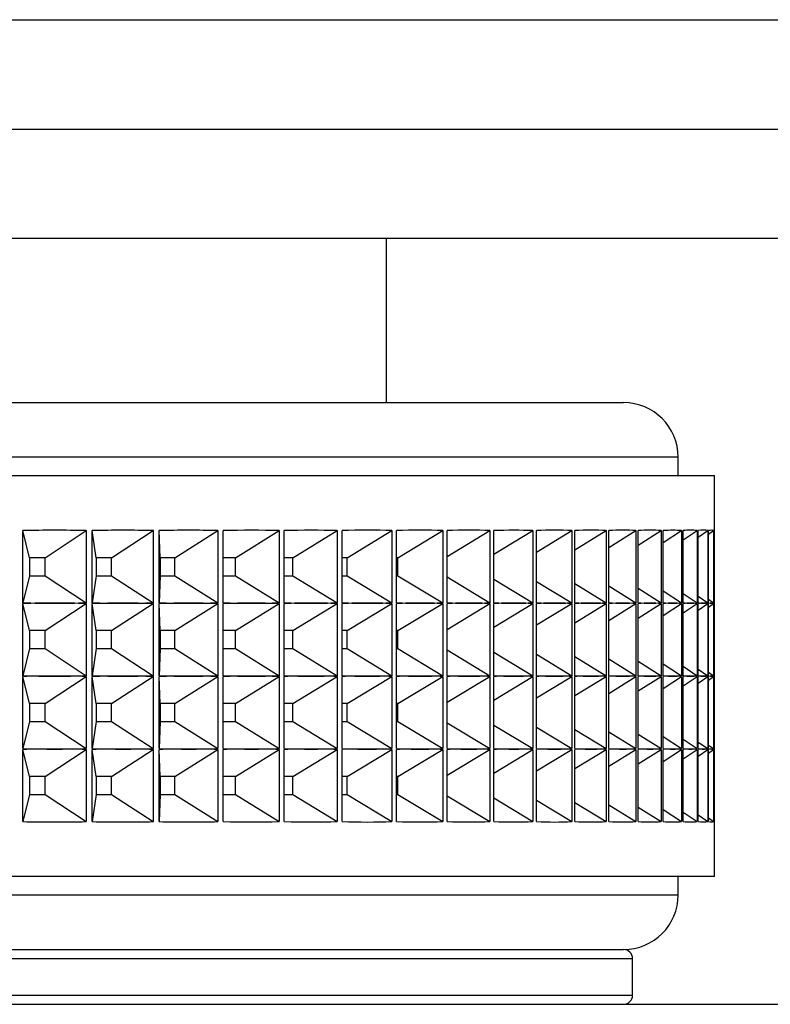
# Paper-space layout 'Sheet1(2)' of a CAD drawing. Units: millimetres. Extents: x 57 to 3436, y 140 to 1938.
# Drawn here: x 1211 to 1231, y 1004 to 1031 of the extents above; entities that cross this region are included whole.
import ezdxf

# ---------------------------------------------------------------- set-up
doc = ezdxf.new("R2010")
doc.units = ezdxf.units.MM

psp = doc.layouts.new('Sheet1(2)')

# ---------------------------------------------------------------- linework, layer by layer
at = {"color": 7, "linetype": 'Continuous', "lineweight": 25}
for p, q in [((1176.238, 1030.626), (1244.29, 1030.626)), ((1176.238, 1027.626), (1244.29, 1027.626)), ((1243.629, 1024.626), (1173.875, 1024.626)), ((1220.714, 1020.126), (1220.714, 1024.626)), ((1163.214, 1020.126), (1227.214, 1020.126)), ((1228.714, 1018.126), (1228.714, 1018.626)), ((1160.714, 1018.126), (1229.714, 1018.126)), ((1229.714, 1016.625), (1229.714, 1018.126)), ((1210.731, 1014.636), (1210.731, 1016.615)), ((1210.916, 1015.872), (1210.731, 1016.615)), ((1211.349, 1015.872), (1212.472, 1016.615)), ((1212.472, 1016.615), (1212.472, 1014.636)), ((1212.635, 1014.636), (1212.635, 1016.615)), ((1212.743, 1015.872), (1212.635, 1016.615)), ((1213.161, 1015.872), (1214.313, 1016.615)), ((1214.313, 1016.615), (1214.313, 1014.636)), ((1214.47, 1014.636), (1214.47, 1016.615)), ((1214.501, 1015.872), (1214.47, 1016.615)), ((1214.902, 1015.872), (1216.08, 1016.615)), ((1216.08, 1016.615), (1216.08, 1014.636)), ((1216.23, 1014.636), (1216.23, 1016.615)), ((1216.565, 1015.872), (1217.764, 1016.615)), ((1217.764, 1016.615), (1217.764, 1014.636)), ((1217.906, 1014.636), (1217.906, 1016.615)), ((1218.144, 1015.872), (1219.359, 1016.615)), ((1219.359, 1016.615), (1219.359, 1014.636)), ((1219.493, 1014.636), (1219.493, 1016.615)), ((1219.632, 1015.872), (1220.858, 1016.615)), ((1220.858, 1016.615), (1220.858, 1014.636)), ((1220.984, 1014.636), (1220.984, 1016.615)), ((1221.024, 1015.872), (1222.257, 1016.615)), ((1222.257, 1016.615), (1222.257, 1014.636)), ((1222.374, 1014.636), (1222.374, 1016.615)), ((1222.374, 1015.908), (1223.548, 1016.615)), ((1223.548, 1016.615), (1223.548, 1014.636)), ((1223.656, 1014.636), (1223.656, 1016.615)), ((1223.656, 1015.968), (1224.728, 1016.615)), ((1224.728, 1016.615), (1224.728, 1014.636)), ((1224.826, 1014.636), (1224.826, 1016.615)), ((1224.826, 1016.028), (1225.792, 1016.615)), ((1225.792, 1016.615), (1225.792, 1014.636)), ((1225.879, 1014.636), (1225.879, 1016.615)), ((1225.879, 1016.09), (1226.735, 1016.615)), ((1226.735, 1016.615), (1226.735, 1014.636)), ((1226.811, 1014.636), (1226.811, 1016.615)), ((1226.811, 1016.153), (1227.553, 1016.615)), ((1227.553, 1016.615), (1227.553, 1014.636)), ((1227.618, 1014.636), (1227.618, 1016.615)), ((1227.618, 1016.218), (1228.244, 1016.615)), ((1228.244, 1016.615), (1228.244, 1014.636)), ((1228.298, 1014.636), (1228.298, 1016.615)), ((1228.298, 1016.286), (1228.804, 1016.615)), ((1228.804, 1016.615), (1228.804, 1014.636)), ((1228.847, 1014.636), (1228.847, 1016.615)), ((1228.847, 1016.358), (1229.232, 1016.615)), ((1229.232, 1016.615), (1229.232, 1014.636)), ((1229.263, 1014.636), (1229.263, 1016.615)), ((1229.263, 1016.434), (1229.525, 1016.615)), ((1229.525, 1016.615), (1229.525, 1014.636)), ((1229.545, 1014.636), (1229.545, 1016.615)), ((1229.545, 1016.515), (1229.684, 1016.615)), ((1229.684, 1016.615), (1229.684, 1014.636)), ((1229.691, 1014.636), (1229.691, 1016.615)), ((1229.691, 1016.604), (1229.706, 1016.615)), ((1229.706, 1016.615), (1229.706, 1014.636)), ((1211.349, 1015.872), (1210.916, 1015.872)), ((1210.916, 1015.872), (1210.916, 1015.379)), ((1211.349, 1015.379), (1211.349, 1015.872)), ((1213.161, 1015.872), (1212.743, 1015.872)), ((1212.743, 1015.872), (1212.743, 1015.379)), ((1213.161, 1015.379), (1213.161, 1015.872)), ((1214.902, 1015.872), (1214.501, 1015.872)), ((1214.501, 1015.872), (1214.501, 1015.379)), ((1214.902, 1015.379), (1214.902, 1015.872)), ((1216.565, 1015.872), (1216.23, 1015.872)), ((1216.565, 1015.379), (1216.565, 1015.872)), ((1218.144, 1015.872), (1217.906, 1015.872)), ((1218.144, 1015.379), (1218.144, 1015.872)), ((1219.632, 1015.872), (1219.493, 1015.872)), ((1219.632, 1015.379), (1219.632, 1015.872)), ((1221.024, 1015.872), (1220.984, 1015.872)), ((1221.024, 1015.379), (1221.024, 1015.872)), ((1210.916, 1015.379), (1210.731, 1014.636)), ((1210.916, 1015.379), (1211.349, 1015.379)), ((1211.349, 1015.379), (1212.472, 1014.636)), ((1212.743, 1015.379), (1212.635, 1014.636)), ((1212.743, 1015.379), (1213.161, 1015.379)), ((1213.161, 1015.379), (1214.313, 1014.636)), ((1214.501, 1015.379), (1214.47, 1014.636)), ((1214.501, 1015.379), (1214.902, 1015.379)), ((1214.902, 1015.379), (1216.08, 1014.636)), ((1216.23, 1015.379), (1216.565, 1015.379)), ((1216.565, 1015.379), (1217.764, 1014.636)), ((1217.906, 1015.379), (1218.144, 1015.379)), ((1218.144, 1015.379), (1219.359, 1014.636)), ((1219.493, 1015.379), (1219.632, 1015.379)), ((1219.632, 1015.379), (1220.858, 1014.636)), ((1220.984, 1015.379), (1221.024, 1015.379)), ((1221.024, 1015.379), (1222.257, 1014.636)), ((1222.374, 1015.344), (1223.548, 1014.636)), ((1223.656, 1015.284), (1224.728, 1014.636)), ((1224.826, 1015.223), (1225.792, 1014.636)), ((1225.879, 1015.162), (1226.735, 1014.636)), ((1226.811, 1015.099), (1227.553, 1014.636)), ((1227.618, 1015.034), (1228.244, 1014.636)), ((1228.298, 1014.966), (1228.804, 1014.636)), ((1228.847, 1014.894), (1229.232, 1014.636)), ((1229.263, 1014.818), (1229.525, 1014.636)), ((1229.545, 1014.736), (1229.684, 1014.636)), ((1210.731, 1012.636), (1210.731, 1014.615)), ((1210.916, 1013.872), (1210.731, 1014.615)), ((1211.349, 1013.872), (1212.472, 1014.615)), ((1212.472, 1014.615), (1212.472, 1012.636)), ((1212.635, 1012.636), (1212.635, 1014.615)), ((1212.743, 1013.872), (1212.635, 1014.615)), ((1213.161, 1013.872), (1214.313, 1014.615)), ((1214.313, 1014.615), (1214.313, 1012.636)), ((1214.47, 1012.636), (1214.47, 1014.615)), ((1214.501, 1013.872), (1214.47, 1014.615)), ((1214.902, 1013.872), (1216.08, 1014.615)), ((1216.08, 1014.615), (1216.08, 1012.636)), ((1216.23, 1012.636), (1216.23, 1014.615)), ((1216.565, 1013.872), (1217.764, 1014.615)), ((1217.764, 1014.615), (1217.764, 1012.636)), ((1217.906, 1012.636), (1217.906, 1014.615)), ((1218.144, 1013.872), (1219.359, 1014.615)), ((1219.359, 1014.615), (1219.359, 1012.636)), ((1219.493, 1012.636), (1219.493, 1014.615)), ((1219.632, 1013.872), (1220.858, 1014.615)), ((1220.858, 1014.615), (1220.858, 1012.636)), ((1220.984, 1012.636), (1220.984, 1014.615)), ((1221.024, 1013.872), (1222.257, 1014.615)), ((1222.257, 1014.615), (1222.257, 1012.636)), ((1222.374, 1012.636), (1222.374, 1014.615)), ((1222.374, 1013.908), (1223.548, 1014.615)), ((1223.548, 1014.615), (1223.548, 1012.636)), ((1223.656, 1012.636), (1223.656, 1014.615)), ((1223.656, 1013.968), (1224.728, 1014.615)), ((1224.728, 1014.615), (1224.728, 1012.636)), ((1224.826, 1012.636), (1224.826, 1014.615)), ((1224.826, 1014.028), (1225.792, 1014.615)), ((1225.792, 1014.615), (1225.792, 1012.636)), ((1225.879, 1012.636), (1225.879, 1014.615)), ((1225.879, 1014.09), (1226.735, 1014.615)), ((1226.735, 1014.615), (1226.735, 1012.636)), ((1226.811, 1012.636), (1226.811, 1014.615)), ((1226.811, 1014.153), (1227.553, 1014.615)), ((1227.553, 1014.615), (1227.553, 1012.636)), ((1227.618, 1012.636), (1227.618, 1014.615)), ((1227.618, 1014.218), (1228.244, 1014.615)), ((1228.244, 1014.615), (1228.244, 1012.636)), ((1228.298, 1012.636), (1228.298, 1014.615)), ((1228.298, 1014.286), (1228.804, 1014.615)), ((1228.804, 1014.615), (1228.804, 1012.636)), ((1228.847, 1012.636), (1228.847, 1014.615)), ((1228.847, 1014.358), (1229.232, 1014.615)), ((1229.232, 1014.615), (1229.232, 1012.636)), ((1229.263, 1012.636), (1229.263, 1014.615)), ((1229.263, 1014.434), (1229.525, 1014.615)), ((1229.525, 1014.615), (1229.525, 1012.636)), ((1229.545, 1012.636), (1229.545, 1014.615)), ((1229.545, 1014.515), (1229.684, 1014.615)), ((1229.684, 1014.615), (1229.684, 1012.636)), ((1229.691, 1014.648), (1229.706, 1014.636)), ((1229.691, 1012.636), (1229.691, 1014.615)), ((1229.691, 1014.604), (1229.706, 1014.615)), ((1229.706, 1014.615), (1229.706, 1012.636)), ((1229.714, 1014.625), (1229.714, 1014.627)), ((1211.349, 1013.872), (1210.916, 1013.872)), ((1210.916, 1013.872), (1210.916, 1013.379)), ((1211.349, 1013.379), (1211.349, 1013.872)), ((1213.161, 1013.872), (1212.743, 1013.872)), ((1212.743, 1013.872), (1212.743, 1013.379)), ((1213.161, 1013.379), (1213.161, 1013.872)), ((1214.902, 1013.872), (1214.501, 1013.872)), ((1214.501, 1013.872), (1214.501, 1013.379)), ((1214.902, 1013.379), (1214.902, 1013.872)), ((1216.565, 1013.872), (1216.23, 1013.872)), ((1216.565, 1013.379), (1216.565, 1013.872)), ((1218.144, 1013.872), (1217.906, 1013.872)), ((1218.144, 1013.379), (1218.144, 1013.872)), ((1219.632, 1013.872), (1219.493, 1013.872)), ((1219.632, 1013.379), (1219.632, 1013.872)), ((1221.024, 1013.872), (1220.984, 1013.872)), ((1221.024, 1013.379), (1221.024, 1013.872)), ((1210.916, 1013.379), (1210.731, 1012.636)), ((1210.916, 1013.379), (1211.349, 1013.379)), ((1211.349, 1013.379), (1212.472, 1012.636)), ((1212.743, 1013.379), (1212.635, 1012.636)), ((1212.743, 1013.379), (1213.161, 1013.379)), ((1213.161, 1013.379), (1214.313, 1012.636)), ((1214.501, 1013.379), (1214.47, 1012.636)), ((1214.501, 1013.379), (1214.902, 1013.379)), ((1214.902, 1013.379), (1216.08, 1012.636)), ((1216.23, 1013.379), (1216.565, 1013.379)), ((1216.565, 1013.379), (1217.764, 1012.636)), ((1217.906, 1013.379), (1218.144, 1013.379)), ((1218.144, 1013.379), (1219.359, 1012.636)), ((1219.493, 1013.379), (1219.632, 1013.379)), ((1219.632, 1013.379), (1220.858, 1012.636)), ((1220.984, 1013.379), (1221.024, 1013.379)), ((1221.024, 1013.379), (1222.257, 1012.636)), ((1222.374, 1013.344), (1223.548, 1012.636)), ((1223.656, 1013.284), (1224.728, 1012.636)), ((1224.826, 1013.223), (1225.792, 1012.636)), ((1225.879, 1013.162), (1226.735, 1012.636)), ((1226.811, 1013.099), (1227.553, 1012.636)), ((1227.618, 1013.034), (1228.244, 1012.636)), ((1228.298, 1012.966), (1228.804, 1012.636)), ((1228.847, 1012.894), (1229.232, 1012.636)), ((1229.263, 1012.818), (1229.525, 1012.636)), ((1210.731, 1010.636), (1210.731, 1012.615)), ((1210.916, 1011.872), (1210.731, 1012.615)), ((1211.349, 1011.872), (1212.472, 1012.615)), ((1212.472, 1012.615), (1212.472, 1010.636)), ((1212.635, 1010.636), (1212.635, 1012.615)), ((1212.743, 1011.872), (1212.635, 1012.615)), ((1213.161, 1011.872), (1214.313, 1012.615)), ((1214.313, 1012.615), (1214.313, 1010.636)), ((1214.47, 1010.636), (1214.47, 1012.615)), ((1214.501, 1011.872), (1214.47, 1012.615)), ((1214.902, 1011.872), (1216.08, 1012.615)), ((1216.08, 1012.615), (1216.08, 1010.636)), ((1216.23, 1010.636), (1216.23, 1012.615)), ((1216.565, 1011.872), (1217.764, 1012.615)), ((1217.764, 1012.615), (1217.764, 1010.636)), ((1217.906, 1010.636), (1217.906, 1012.615)), ((1218.144, 1011.872), (1219.359, 1012.615)), ((1219.359, 1012.615), (1219.359, 1010.636)), ((1219.493, 1010.636), (1219.493, 1012.615)), ((1219.632, 1011.872), (1220.858, 1012.615)), ((1220.858, 1012.615), (1220.858, 1010.636)), ((1220.984, 1010.636), (1220.984, 1012.615)), ((1221.024, 1011.872), (1222.257, 1012.615)), ((1222.257, 1012.615), (1222.257, 1010.636)), ((1222.374, 1010.636), (1222.374, 1012.615)), ((1222.374, 1011.908), (1223.548, 1012.615)), ((1223.548, 1012.615), (1223.548, 1010.636)), ((1223.656, 1010.636), (1223.656, 1012.615)), ((1223.656, 1011.968), (1224.728, 1012.615)), ((1224.728, 1012.615), (1224.728, 1010.636)), ((1224.826, 1010.636), (1224.826, 1012.615)), ((1224.826, 1012.028), (1225.792, 1012.615)), ((1225.792, 1012.615), (1225.792, 1010.636)), ((1225.879, 1010.636), (1225.879, 1012.615)), ((1225.879, 1012.09), (1226.735, 1012.615)), ((1226.735, 1012.615), (1226.735, 1010.636)), ((1226.811, 1010.636), (1226.811, 1012.615)), ((1226.811, 1012.153), (1227.553, 1012.615)), ((1227.553, 1012.615), (1227.553, 1010.636)), ((1227.618, 1010.636), (1227.618, 1012.615)), ((1227.618, 1012.218), (1228.244, 1012.615)), ((1228.244, 1012.615), (1228.244, 1010.636)), ((1228.298, 1010.636), (1228.298, 1012.615)), ((1228.298, 1012.286), (1228.804, 1012.615)), ((1228.804, 1012.615), (1228.804, 1010.636)), ((1228.847, 1010.636), (1228.847, 1012.615)), ((1228.847, 1012.358), (1229.232, 1012.615)), ((1229.232, 1012.615), (1229.232, 1010.636)), ((1229.263, 1010.636), (1229.263, 1012.615)), ((1229.263, 1012.434), (1229.525, 1012.615)), ((1229.525, 1012.615), (1229.525, 1010.636)), ((1229.545, 1012.736), (1229.684, 1012.636)), ((1229.545, 1010.636), (1229.545, 1012.615)), ((1229.545, 1012.515), (1229.684, 1012.615)), ((1229.684, 1012.615), (1229.684, 1010.636)), ((1229.691, 1012.648), (1229.706, 1012.636)), ((1229.691, 1010.636), (1229.691, 1012.615)), ((1229.691, 1012.604), (1229.706, 1012.615)), ((1229.706, 1012.615), (1229.706, 1010.636)), ((1229.714, 1012.625), (1229.714, 1012.627)), ((1211.349, 1011.872), (1210.916, 1011.872)), ((1210.916, 1011.872), (1210.916, 1011.379)), ((1211.349, 1011.379), (1211.349, 1011.872)), ((1213.161, 1011.872), (1212.743, 1011.872)), ((1212.743, 1011.872), (1212.743, 1011.379)), ((1213.161, 1011.379), (1213.161, 1011.872)), ((1214.902, 1011.872), (1214.501, 1011.872)), ((1214.501, 1011.872), (1214.501, 1011.379)), ((1214.902, 1011.379), (1214.902, 1011.872)), ((1216.565, 1011.872), (1216.23, 1011.872)), ((1216.565, 1011.379), (1216.565, 1011.872)), ((1218.144, 1011.872), (1217.906, 1011.872)), ((1218.144, 1011.379), (1218.144, 1011.872)), ((1219.632, 1011.872), (1219.493, 1011.872)), ((1219.632, 1011.379), (1219.632, 1011.872)), ((1221.024, 1011.872), (1220.984, 1011.872)), ((1221.024, 1011.379), (1221.024, 1011.872)), ((1210.916, 1011.379), (1210.731, 1010.636)), ((1210.916, 1011.379), (1211.349, 1011.379)), ((1211.349, 1011.379), (1212.472, 1010.636)), ((1212.743, 1011.379), (1212.635, 1010.636)), ((1212.743, 1011.379), (1213.161, 1011.379)), ((1213.161, 1011.379), (1214.313, 1010.636)), ((1214.501, 1011.379), (1214.47, 1010.636)), ((1214.501, 1011.379), (1214.902, 1011.379)), ((1214.902, 1011.379), (1216.08, 1010.636)), ((1216.23, 1011.379), (1216.565, 1011.379)), ((1216.565, 1011.379), (1217.764, 1010.636)), ((1217.906, 1011.379), (1218.144, 1011.379)), ((1218.144, 1011.379), (1219.359, 1010.636)), ((1219.493, 1011.379), (1219.632, 1011.379)), ((1219.632, 1011.379), (1220.858, 1010.636)), ((1220.984, 1011.379), (1221.024, 1011.379)), ((1221.024, 1011.379), (1222.257, 1010.636)), ((1222.374, 1011.344), (1223.548, 1010.636)), ((1223.656, 1011.284), (1224.728, 1010.636)), ((1224.826, 1011.223), (1225.792, 1010.636)), ((1225.879, 1011.162), (1226.735, 1010.636)), ((1226.811, 1011.099), (1227.553, 1010.636)), ((1227.618, 1011.034), (1228.244, 1010.636)), ((1228.298, 1010.966), (1228.804, 1010.636)), ((1228.847, 1010.894), (1229.232, 1010.636)), ((1210.731, 1008.636), (1210.731, 1010.615)), ((1210.916, 1009.872), (1210.731, 1010.615)), ((1211.349, 1009.872), (1212.472, 1010.615)), ((1212.472, 1010.615), (1212.472, 1008.636)), ((1212.635, 1008.636), (1212.635, 1010.615)), ((1212.743, 1009.872), (1212.635, 1010.615)), ((1213.161, 1009.872), (1214.313, 1010.615)), ((1214.313, 1010.615), (1214.313, 1008.636)), ((1214.47, 1008.636), (1214.47, 1010.615)), ((1214.501, 1009.872), (1214.47, 1010.615)), ((1214.902, 1009.872), (1216.08, 1010.615)), ((1216.08, 1010.615), (1216.08, 1008.636)), ((1216.23, 1008.636), (1216.23, 1010.615)), ((1216.565, 1009.872), (1217.764, 1010.615)), ((1217.764, 1010.615), (1217.764, 1008.636)), ((1217.906, 1008.636), (1217.906, 1010.615)), ((1218.144, 1009.872), (1219.359, 1010.615)), ((1219.359, 1010.615), (1219.359, 1008.636)), ((1219.493, 1008.636), (1219.493, 1010.615)), ((1219.632, 1009.872), (1220.858, 1010.615)), ((1220.858, 1010.615), (1220.858, 1008.636)), ((1220.984, 1008.636), (1220.984, 1010.615)), ((1221.024, 1009.872), (1222.257, 1010.615)), ((1222.257, 1010.615), (1222.257, 1008.636)), ((1222.374, 1008.636), (1222.374, 1010.615)), ((1222.374, 1009.908), (1223.548, 1010.615)), ((1223.548, 1010.615), (1223.548, 1008.636)), ((1223.656, 1008.636), (1223.656, 1010.615)), ((1223.656, 1009.968), (1224.728, 1010.615)), ((1224.728, 1010.615), (1224.728, 1008.636)), ((1224.826, 1008.636), (1224.826, 1010.615)), ((1224.826, 1010.028), (1225.792, 1010.615)), ((1225.792, 1010.615), (1225.792, 1008.636)), ((1225.879, 1008.636), (1225.879, 1010.615)), ((1225.879, 1010.09), (1226.735, 1010.615)), ((1226.735, 1010.615), (1226.735, 1008.636)), ((1226.811, 1008.636), (1226.811, 1010.615)), ((1226.811, 1010.153), (1227.553, 1010.615)), ((1227.553, 1010.615), (1227.553, 1008.636)), ((1227.618, 1008.636), (1227.618, 1010.615)), ((1227.618, 1010.218), (1228.244, 1010.615)), ((1228.244, 1010.615), (1228.244, 1008.636)), ((1228.298, 1008.636), (1228.298, 1010.615)), ((1228.298, 1010.286), (1228.804, 1010.615)), ((1228.804, 1010.615), (1228.804, 1008.636)), ((1228.847, 1008.636), (1228.847, 1010.615)), ((1228.847, 1010.358), (1229.232, 1010.615)), ((1229.232, 1010.615), (1229.232, 1008.636)), ((1229.263, 1010.818), (1229.525, 1010.636)), ((1229.263, 1008.636), (1229.263, 1010.615)), ((1229.263, 1010.434), (1229.525, 1010.615)), ((1229.525, 1010.615), (1229.525, 1008.636)), ((1229.545, 1010.736), (1229.684, 1010.636)), ((1229.545, 1008.636), (1229.545, 1010.615)), ((1229.545, 1010.515), (1229.684, 1010.615)), ((1229.684, 1010.615), (1229.684, 1008.636)), ((1229.691, 1010.648), (1229.706, 1010.636)), ((1229.691, 1008.636), (1229.691, 1010.615)), ((1229.691, 1010.604), (1229.706, 1010.615)), ((1229.706, 1010.615), (1229.706, 1008.636)), ((1229.714, 1010.625), (1229.714, 1010.627)), ((1211.349, 1009.872), (1210.916, 1009.872)), ((1210.916, 1009.872), (1210.916, 1009.379)), ((1211.349, 1009.379), (1211.349, 1009.872)), ((1213.161, 1009.872), (1212.743, 1009.872)), ((1212.743, 1009.872), (1212.743, 1009.379)), ((1213.161, 1009.379), (1213.161, 1009.872)), ((1214.902, 1009.872), (1214.501, 1009.872)), ((1214.501, 1009.872), (1214.501, 1009.379)), ((1214.902, 1009.379), (1214.902, 1009.872)), ((1216.565, 1009.872), (1216.23, 1009.872)), ((1216.565, 1009.379), (1216.565, 1009.872)), ((1218.144, 1009.872), (1217.906, 1009.872)), ((1218.144, 1009.379), (1218.144, 1009.872)), ((1219.632, 1009.872), (1219.493, 1009.872)), ((1219.632, 1009.379), (1219.632, 1009.872)), ((1221.024, 1009.872), (1220.984, 1009.872)), ((1221.024, 1009.379), (1221.024, 1009.872)), ((1210.916, 1009.379), (1210.731, 1008.636)), ((1210.916, 1009.379), (1211.349, 1009.379)), ((1211.349, 1009.379), (1212.472, 1008.636)), ((1212.743, 1009.379), (1212.635, 1008.636)), ((1212.743, 1009.379), (1213.161, 1009.379)), ((1213.161, 1009.379), (1214.313, 1008.636)), ((1214.501, 1009.379), (1214.47, 1008.636)), ((1214.501, 1009.379), (1214.902, 1009.379)), ((1214.902, 1009.379), (1216.08, 1008.636)), ((1216.23, 1009.379), (1216.565, 1009.379)), ((1216.565, 1009.379), (1217.764, 1008.636)), ((1217.906, 1009.379), (1218.144, 1009.379)), ((1218.144, 1009.379), (1219.359, 1008.636)), ((1219.493, 1009.379), (1219.632, 1009.379)), ((1219.632, 1009.379), (1220.858, 1008.636)), ((1220.984, 1009.379), (1221.024, 1009.379)), ((1221.024, 1009.379), (1222.257, 1008.636)), ((1222.374, 1009.344), (1223.548, 1008.636)), ((1223.656, 1009.284), (1224.728, 1008.636)), ((1224.826, 1009.223), (1225.792, 1008.636)), ((1225.879, 1009.162), (1226.735, 1008.636)), ((1226.811, 1009.099), (1227.553, 1008.636)), ((1227.618, 1009.034), (1228.244, 1008.636)), ((1228.298, 1008.966), (1228.804, 1008.636)), ((1228.847, 1008.894), (1229.232, 1008.636)), ((1229.263, 1008.818), (1229.525, 1008.636)), ((1229.545, 1008.736), (1229.684, 1008.636)), ((1229.691, 1008.648), (1229.706, 1008.636)), ((1229.714, 1007.126), (1229.714, 1008.627)), ((1229.714, 1007.126), (1180.214, 1007.126)), ((1228.714, 1006.626), (1228.714, 1007.126)), ((1178.464, 1005.126), (1227.214, 1005.126)), ((1227.464, 1003.876), (1227.464, 1004.876)), ((1176.238, 1003.626), (1244.29, 1003.626))]:
    psp.add_line(p, q, dxfattribs=at)
at = {"color": 8, "linetype": 'Continuous', "lineweight": 25}
for p, q in [((1228.714, 1018.626), (1161.714, 1018.626)), ((1180.214, 1006.626), (1228.714, 1006.626)), ((1227.464, 1004.876), (1178.714, 1004.876)), ((1178.714, 1003.876), (1227.464, 1003.876))]:
    psp.add_line(p, q, dxfattribs=at)
at = {"color": 7, "linetype": 'Continuous', "lineweight": 25}
for centre, radius, start, end in [((1227.214, 1018.626), 1.5, 0, 90), ((1227.214, 1006.626), 1.5, 270, 0), ((1227.214, 1004.876), 0.25, 0, 90), ((1227.214, 1003.876), 0.25, 270, 0)]:
    psp.add_arc(centre, radius, start, end, dxfattribs=at)
for centre, major_axis, ratio, start_param, end_param in [((1195.214, 990.628), (32.94, 18.596), 0.551542, 0.74508, 0.802439), ((1195.214, 990.628), (32.975, 19.642), 0.516483, 0.685627, 0.742986), ((1195.214, 990.628), (33.049, 20.555), 0.481617, 0.630222, 0.687581), ((1195.214, 990.628), (33.152, 21.358), 0.447091, 0.577984, 0.635343), ((1195.214, 990.628), (33.274, 22.069), 0.412986, 0.528249, 0.585608), ((1195.214, 990.628), (33.408, 22.7), 0.379342, 0.480512, 0.537871), ((1195.214, 990.628), (33.547, 23.26), 0.346164, 0.434382, 0.491742), ((1195.214, 990.628), (33.687, 23.757), 0.313443, 0.389556, 0.446915), ((1195.214, 990.628), (33.823, 24.196), 0.281154, 0.34579, 0.403149), ((1195.214, 990.628), (33.952, 24.582), 0.249266, 0.30289, 0.36025), ((1195.214, 990.628), (34.071, 24.917), 0.21774, 0.260698, 0.318057), ((1195.214, 990.628), (34.178, 25.204), 0.186536, 0.21908, 0.276439), ((1195.214, 990.628), (34.272, 25.445), 0.155611, 0.177925, 0.235285), ((1195.214, 990.628), (34.351, 25.641), 0.12492, 0.137138, 0.194497), ((1195.214, 990.628), (34.414, 25.794), 0.094418, 0.096633, 0.153992), ((1195.214, 990.628), (34.46, 25.904), 0.064059, 0.056334, 0.113693), ((1195.214, 990.628), (34.489, 25.971), 0.033798, 0.016173, 0.073532), ((1195.214, 990.628), (34.5, 25.997), 0.003589, 6.259268, 6.316627), ((1195.214, 1040.623), (32.94, -18.596), 0.551542, 5.480746, 5.509426), ((1195.214, 988.628), (32.94, 18.596), 0.551542, 0.77376, 0.802439), ((1195.214, 1040.623), (32.94, -18.596), 0.551542, 5.509426, 5.538105), ((1195.214, 988.628), (32.94, 18.596), 0.551542, 0.74508, 0.77376), ((1195.214, 1040.623), (32.975, -19.642), 0.516483, 5.540199, 5.568879), ((1195.214, 988.628), (32.975, 19.642), 0.516483, 0.714307, 0.742986), ((1195.214, 1040.623), (32.975, -19.642), 0.516483, 5.568879, 5.597558), ((1195.214, 988.628), (32.975, 19.642), 0.516483, 0.685627, 0.714307), ((1195.214, 1040.623), (33.049, -20.555), 0.481617, 5.595604, 5.624284), ((1195.214, 988.628), (33.049, 20.555), 0.481617, 0.658901, 0.687581), ((1195.214, 1040.623), (33.049, -20.555), 0.481617, 5.624284, 5.652964), ((1195.214, 988.628), (33.049, 20.555), 0.481617, 0.630222, 0.658901), ((1195.214, 1040.623), (33.152, -21.358), 0.447091, 5.647843, 5.676522), ((1195.214, 988.628), (33.152, 21.358), 0.447091, 0.606663, 0.635343), ((1195.214, 1040.623), (33.152, -21.358), 0.447091, 5.676522, 5.705202), ((1195.214, 988.628), (33.152, 21.358), 0.447091, 0.577984, 0.606663), ((1195.214, 1040.623), (33.274, -22.069), 0.412986, 5.697577, 5.726257), ((1195.214, 988.628), (33.274, 22.069), 0.412986, 0.556928, 0.585608), ((1195.214, 1040.623), (33.274, -22.069), 0.412986, 5.726257, 5.754936), ((1195.214, 988.628), (33.274, 22.069), 0.412986, 0.528249, 0.556928), ((1195.214, 1040.623), (33.408, -22.7), 0.379342, 5.745314, 5.773994), ((1195.214, 988.628), (33.408, 22.7), 0.379342, 0.509191, 0.537871), ((1195.214, 1040.623), (33.408, -22.7), 0.379342, 5.773994, 5.802674), ((1195.214, 988.628), (33.408, 22.7), 0.379342, 0.480512, 0.509191), ((1195.214, 1040.623), (33.547, -23.26), 0.346164, 5.791444, 5.820123), ((1195.214, 988.628), (33.547, 23.26), 0.346164, 0.463062, 0.491742), ((1195.214, 1040.623), (33.547, -23.26), 0.346164, 5.820123, 5.848803), ((1195.214, 988.628), (33.547, 23.26), 0.346164, 0.434382, 0.463062), ((1195.214, 1040.623), (33.687, -23.757), 0.313443, 5.83627, 5.86495), ((1195.214, 988.628), (33.687, 23.757), 0.313443, 0.418235, 0.446915), ((1195.214, 1040.623), (33.687, -23.757), 0.313443, 5.86495, 5.893629), ((1195.214, 988.628), (33.687, 23.757), 0.313443, 0.389556, 0.418235), ((1195.214, 1040.623), (33.823, -24.196), 0.281154, 5.880036, 5.908716), ((1195.214, 988.628), (33.823, 24.196), 0.281154, 0.37447, 0.403149), ((1195.214, 1040.623), (33.823, -24.196), 0.281154, 5.908716, 5.937395), ((1195.214, 988.628), (33.823, 24.196), 0.281154, 0.34579, 0.37447), ((1195.214, 1040.623), (33.952, -24.582), 0.249266, 5.922936, 5.951615), ((1195.214, 988.628), (33.952, 24.582), 0.249266, 0.33157, 0.36025), ((1195.214, 1040.623), (33.952, -24.582), 0.249266, 5.951615, 5.980295), ((1195.214, 988.628), (33.952, 24.582), 0.249266, 0.30289, 0.33157), ((1195.214, 1040.623), (34.071, -24.917), 0.21774, 5.965128, 5.993808), ((1195.214, 988.628), (34.071, 24.917), 0.21774, 0.289377, 0.318057), ((1195.214, 1040.623), (34.071, -24.917), 0.21774, 5.993808, 6.022487), ((1195.214, 988.628), (34.071, 24.917), 0.21774, 0.260698, 0.289377), ((1195.214, 1040.623), (34.178, -25.204), 0.186536, 6.006746, 6.035426), ((1195.214, 988.628), (34.178, 25.204), 0.186536, 0.24776, 0.276439), ((1195.214, 1040.623), (34.178, -25.204), 0.186536, 6.035426, 6.064105), ((1195.214, 988.628), (34.178, 25.204), 0.186536, 0.21908, 0.24776), ((1195.214, 1040.623), (34.272, -25.445), 0.155611, 6.047901, 6.07658), ((1195.214, 988.628), (34.272, 25.445), 0.155611, 0.206605, 0.235285), ((1195.214, 1040.623), (34.272, -25.445), 0.155611, 6.07658, 6.10526), ((1195.214, 988.628), (34.272, 25.445), 0.155611, 0.177925, 0.206605), ((1195.214, 1040.623), (34.351, -25.641), 0.12492, 6.088688, 6.117368), ((1195.214, 988.628), (34.351, 25.641), 0.12492, 0.165817, 0.194497), ((1195.214, 1040.623), (34.351, -25.641), 0.12492, 6.117368, 6.146048), ((1195.214, 988.628), (34.351, 25.641), 0.12492, 0.137138, 0.165817), ((1195.214, 1040.623), (34.414, -25.794), 0.094418, 6.129194, 6.157873), ((1195.214, 988.628), (34.414, 25.794), 0.094418, 0.125312, 0.153992), ((1195.214, 1040.623), (34.414, -25.794), 0.094418, 6.157873, 6.186553), ((1195.214, 988.628), (34.414, 25.794), 0.094418, 0.096633, 0.125312), ((1195.214, 1040.623), (34.46, -25.904), 0.064059, 6.169492, 6.198172), ((1195.214, 988.628), (34.46, 25.904), 0.064059, 0.085014, 0.113693), ((1195.214, 1040.623), (34.46, -25.904), 0.064059, 6.198172, 6.226851), ((1195.214, 988.628), (34.46, 25.904), 0.064059, 0.056334, 0.085014), ((1195.214, 1040.623), (34.489, -25.971), 0.033798, 6.209653, 6.238333), ((1195.214, 988.628), (34.489, 25.971), 0.033798, 0.044852, 0.073532), ((1195.214, 1040.623), (34.489, -25.971), 0.033798, 6.238333, 6.267012), ((1195.214, 988.628), (34.489, 25.971), 0.033798, 0.016173, 0.044852), ((1195.214, 1040.623), (34.5, -25.997), 0.003589, 6.249743, 6.278423), ((1195.214, 988.628), (34.5, 25.997), 0.003589, 0.004762, 0.033442), ((1195.214, 1040.623), (34.5, -25.997), 0.003589, 6.278423, 6.307103), ((1195.214, 988.628), (34.5, 25.997), 0.003589, 6.259268, 6.287948), ((1195.214, 1038.623), (32.94, -18.596), 0.551542, 5.480746, 5.509426), ((1195.214, 986.628), (32.94, 18.596), 0.551542, 0.77376, 0.802439), ((1195.214, 1038.623), (32.94, -18.596), 0.551542, 5.509426, 5.538105), ((1195.214, 986.628), (32.94, 18.596), 0.551542, 0.74508, 0.77376), ((1195.214, 1038.623), (32.975, -19.642), 0.516483, 5.540199, 5.568879), ((1195.214, 986.628), (32.975, 19.642), 0.516483, 0.714307, 0.742986), ((1195.214, 1038.623), (32.975, -19.642), 0.516483, 5.568879, 5.597558), ((1195.214, 986.628), (32.975, 19.642), 0.516483, 0.685627, 0.714307), ((1195.214, 1038.623), (33.049, -20.555), 0.481617, 5.595604, 5.624284), ((1195.214, 986.628), (33.049, 20.555), 0.481617, 0.658901, 0.687581), ((1195.214, 1038.623), (33.049, -20.555), 0.481617, 5.624284, 5.652964), ((1195.214, 986.628), (33.049, 20.555), 0.481617, 0.630222, 0.658901), ((1195.214, 1038.623), (33.152, -21.358), 0.447091, 5.647843, 5.676522), ((1195.214, 986.628), (33.152, 21.358), 0.447091, 0.606663, 0.635343), ((1195.214, 1038.623), (33.152, -21.358), 0.447091, 5.676522, 5.705202), ((1195.214, 986.628), (33.152, 21.358), 0.447091, 0.577984, 0.606663), ((1195.214, 1038.623), (33.274, -22.069), 0.412986, 5.697577, 5.726257), ((1195.214, 986.628), (33.274, 22.069), 0.412986, 0.556928, 0.585608), ((1195.214, 1038.623), (33.274, -22.069), 0.412986, 5.726257, 5.754936), ((1195.214, 986.628), (33.274, 22.069), 0.412986, 0.528249, 0.556928), ((1195.214, 1038.623), (33.408, -22.7), 0.379342, 5.745314, 5.773994), ((1195.214, 986.628), (33.408, 22.7), 0.379342, 0.509191, 0.537871), ((1195.214, 1038.623), (33.408, -22.7), 0.379342, 5.773994, 5.802674), ((1195.214, 986.628), (33.408, 22.7), 0.379342, 0.480512, 0.509191), ((1195.214, 1038.623), (33.547, -23.26), 0.346164, 5.791444, 5.820123), ((1195.214, 986.628), (33.547, 23.26), 0.346164, 0.463062, 0.491742), ((1195.214, 1038.623), (33.547, -23.26), 0.346164, 5.820123, 5.848803), ((1195.214, 986.628), (33.547, 23.26), 0.346164, 0.434382, 0.463062), ((1195.214, 1038.623), (33.687, -23.757), 0.313443, 5.83627, 5.86495), ((1195.214, 986.628), (33.687, 23.757), 0.313443, 0.418235, 0.446915), ((1195.214, 1038.623), (33.687, -23.757), 0.313443, 5.86495, 5.893629), ((1195.214, 986.628), (33.687, 23.757), 0.313443, 0.389556, 0.418235), ((1195.214, 1038.623), (33.823, -24.196), 0.281154, 5.880036, 5.908716), ((1195.214, 986.628), (33.823, 24.196), 0.281154, 0.37447, 0.403149), ((1195.214, 1038.623), (33.823, -24.196), 0.281154, 5.908716, 5.937395), ((1195.214, 986.628), (33.823, 24.196), 0.281154, 0.34579, 0.37447), ((1195.214, 1038.623), (33.952, -24.582), 0.249266, 5.922936, 5.951615), ((1195.214, 986.628), (33.952, 24.582), 0.249266, 0.33157, 0.36025), ((1195.214, 1038.623), (33.952, -24.582), 0.249266, 5.951615, 5.980295), ((1195.214, 986.628), (33.952, 24.582), 0.249266, 0.30289, 0.33157), ((1195.214, 1038.623), (34.071, -24.917), 0.21774, 5.965128, 5.993808), ((1195.214, 986.628), (34.071, 24.917), 0.21774, 0.289377, 0.318057), ((1195.214, 1038.623), (34.071, -24.917), 0.21774, 5.993808, 6.022487), ((1195.214, 986.628), (34.071, 24.917), 0.21774, 0.260698, 0.289377), ((1195.214, 1038.623), (34.178, -25.204), 0.186536, 6.006746, 6.035426), ((1195.214, 986.628), (34.178, 25.204), 0.186536, 0.24776, 0.276439), ((1195.214, 1038.623), (34.178, -25.204), 0.186536, 6.035426, 6.064105), ((1195.214, 986.628), (34.178, 25.204), 0.186536, 0.21908, 0.24776), ((1195.214, 1038.623), (34.272, -25.445), 0.155611, 6.047901, 6.07658), ((1195.214, 986.628), (34.272, 25.445), 0.155611, 0.206605, 0.235285), ((1195.214, 1038.623), (34.272, -25.445), 0.155611, 6.07658, 6.10526), ((1195.214, 986.628), (34.272, 25.445), 0.155611, 0.177925, 0.206605), ((1195.214, 1038.623), (34.351, -25.641), 0.12492, 6.088688, 6.117368), ((1195.214, 986.628), (34.351, 25.641), 0.12492, 0.165817, 0.194497), ((1195.214, 1038.623), (34.351, -25.641), 0.12492, 6.117368, 6.146048), ((1195.214, 986.628), (34.351, 25.641), 0.12492, 0.137138, 0.165817), ((1195.214, 1038.623), (34.414, -25.794), 0.094418, 6.129194, 6.157873), ((1195.214, 986.628), (34.414, 25.794), 0.094418, 0.125312, 0.153992), ((1195.214, 1038.623), (34.414, -25.794), 0.094418, 6.157873, 6.186553), ((1195.214, 986.628), (34.414, 25.794), 0.094418, 0.096633, 0.125312), ((1195.214, 1038.623), (34.46, -25.904), 0.064059, 6.169492, 6.198172), ((1195.214, 986.628), (34.46, 25.904), 0.064059, 0.085014, 0.113693), ((1195.214, 1038.623), (34.46, -25.904), 0.064059, 6.198172, 6.226851), ((1195.214, 986.628), (34.46, 25.904), 0.064059, 0.056334, 0.085014), ((1195.214, 1038.623), (34.489, -25.971), 0.033798, 6.209653, 6.238333), ((1195.214, 986.628), (34.489, 25.971), 0.033798, 0.044852, 0.073532), ((1195.214, 1038.623), (34.489, -25.971), 0.033798, 6.238333, 6.267012), ((1195.214, 986.628), (34.489, 25.971), 0.033798, 0.016173, 0.044852), ((1195.214, 1038.623), (34.5, -25.997), 0.003589, 6.249743, 6.278423), ((1195.214, 986.628), (34.5, 25.997), 0.003589, 0.004762, 0.033442), ((1195.214, 1038.623), (34.5, -25.997), 0.003589, 6.278423, 6.307103), ((1195.214, 986.628), (34.5, 25.997), 0.003589, 6.259268, 6.287948), ((1195.214, 1036.623), (32.94, -18.596), 0.551542, 5.480746, 5.509426), ((1195.214, 984.628), (32.94, 18.596), 0.551542, 0.77376, 0.802439), ((1195.214, 1036.623), (32.94, -18.596), 0.551542, 5.509426, 5.538105), ((1195.214, 984.628), (32.94, 18.596), 0.551542, 0.74508, 0.77376), ((1195.214, 1036.623), (32.975, -19.642), 0.516483, 5.540199, 5.568879), ((1195.214, 984.628), (32.975, 19.642), 0.516483, 0.714307, 0.742986), ((1195.214, 1036.623), (32.975, -19.642), 0.516483, 5.568879, 5.597558), ((1195.214, 984.628), (32.975, 19.642), 0.516483, 0.685627, 0.714307), ((1195.214, 1036.623), (33.049, -20.555), 0.481617, 5.595604, 5.624284), ((1195.214, 984.628), (33.049, 20.555), 0.481617, 0.658901, 0.687581), ((1195.214, 1036.623), (33.049, -20.555), 0.481617, 5.624284, 5.652964), ((1195.214, 984.628), (33.049, 20.555), 0.481617, 0.630222, 0.658901), ((1195.214, 1036.623), (33.152, -21.358), 0.447091, 5.647843, 5.676522), ((1195.214, 984.628), (33.152, 21.358), 0.447091, 0.606663, 0.635343), ((1195.214, 1036.623), (33.152, -21.358), 0.447091, 5.676522, 5.705202), ((1195.214, 984.628), (33.152, 21.358), 0.447091, 0.577984, 0.606663), ((1195.214, 1036.623), (33.274, -22.069), 0.412986, 5.697577, 5.726257), ((1195.214, 984.628), (33.274, 22.069), 0.412986, 0.556928, 0.585608), ((1195.214, 1036.623), (33.274, -22.069), 0.412986, 5.726257, 5.754936), ((1195.214, 984.628), (33.274, 22.069), 0.412986, 0.528249, 0.556928), ((1195.214, 1036.623), (33.408, -22.7), 0.379342, 5.745314, 5.773994), ((1195.214, 984.628), (33.408, 22.7), 0.379342, 0.509191, 0.537871), ((1195.214, 1036.623), (33.408, -22.7), 0.379342, 5.773994, 5.802674), ((1195.214, 984.628), (33.408, 22.7), 0.379342, 0.480512, 0.509191), ((1195.214, 1036.623), (33.547, -23.26), 0.346164, 5.791444, 5.820123), ((1195.214, 984.628), (33.547, 23.26), 0.346164, 0.463062, 0.491742), ((1195.214, 1036.623), (33.547, -23.26), 0.346164, 5.820123, 5.848803), ((1195.214, 984.628), (33.547, 23.26), 0.346164, 0.434382, 0.463062), ((1195.214, 1036.623), (33.687, -23.757), 0.313443, 5.83627, 5.86495), ((1195.214, 984.628), (33.687, 23.757), 0.313443, 0.418235, 0.446915), ((1195.214, 1036.623), (33.687, -23.757), 0.313443, 5.86495, 5.893629), ((1195.214, 984.628), (33.687, 23.757), 0.313443, 0.389556, 0.418235), ((1195.214, 1036.623), (33.823, -24.196), 0.281154, 5.880036, 5.908716), ((1195.214, 984.628), (33.823, 24.196), 0.281154, 0.37447, 0.403149), ((1195.214, 1036.623), (33.823, -24.196), 0.281154, 5.908716, 5.937395), ((1195.214, 984.628), (33.823, 24.196), 0.281154, 0.34579, 0.37447), ((1195.214, 1036.623), (33.952, -24.582), 0.249266, 5.922936, 5.951615), ((1195.214, 984.628), (33.952, 24.582), 0.249266, 0.33157, 0.36025), ((1195.214, 1036.623), (33.952, -24.582), 0.249266, 5.951615, 5.980295), ((1195.214, 984.628), (33.952, 24.582), 0.249266, 0.30289, 0.33157), ((1195.214, 1036.623), (34.071, -24.917), 0.21774, 5.965128, 5.993808), ((1195.214, 984.628), (34.071, 24.917), 0.21774, 0.289377, 0.318057), ((1195.214, 1036.623), (34.071, -24.917), 0.21774, 5.993808, 6.022487), ((1195.214, 984.628), (34.071, 24.917), 0.21774, 0.260698, 0.289377), ((1195.214, 1036.623), (34.178, -25.204), 0.186536, 6.006746, 6.035426), ((1195.214, 984.628), (34.178, 25.204), 0.186536, 0.24776, 0.276439), ((1195.214, 1036.623), (34.178, -25.204), 0.186536, 6.035426, 6.064105), ((1195.214, 984.628), (34.178, 25.204), 0.186536, 0.21908, 0.24776), ((1195.214, 1036.623), (34.272, -25.445), 0.155611, 6.047901, 6.07658), ((1195.214, 984.628), (34.272, 25.445), 0.155611, 0.206605, 0.235285), ((1195.214, 1036.623), (34.272, -25.445), 0.155611, 6.07658, 6.10526), ((1195.214, 984.628), (34.272, 25.445), 0.155611, 0.177925, 0.206605), ((1195.214, 1036.623), (34.351, -25.641), 0.12492, 6.088688, 6.117368), ((1195.214, 984.628), (34.351, 25.641), 0.12492, 0.165817, 0.194497), ((1195.214, 1036.623), (34.351, -25.641), 0.12492, 6.117368, 6.146048), ((1195.214, 984.628), (34.351, 25.641), 0.12492, 0.137138, 0.165817), ((1195.214, 1036.623), (34.414, -25.794), 0.094418, 6.129194, 6.157873), ((1195.214, 984.628), (34.414, 25.794), 0.094418, 0.125312, 0.153992), ((1195.214, 1036.623), (34.414, -25.794), 0.094418, 6.157873, 6.186553), ((1195.214, 984.628), (34.414, 25.794), 0.094418, 0.096633, 0.125312), ((1195.214, 1036.623), (34.46, -25.904), 0.064059, 6.169492, 6.198172), ((1195.214, 984.628), (34.46, 25.904), 0.064059, 0.085014, 0.113693), ((1195.214, 1036.623), (34.46, -25.904), 0.064059, 6.198172, 6.226851), ((1195.214, 984.628), (34.46, 25.904), 0.064059, 0.056334, 0.085014), ((1195.214, 1036.623), (34.489, -25.971), 0.033798, 6.209653, 6.238333), ((1195.214, 984.628), (34.489, 25.971), 0.033798, 0.044852, 0.073532), ((1195.214, 1036.623), (34.489, -25.971), 0.033798, 6.238333, 6.267012), ((1195.214, 984.628), (34.489, 25.971), 0.033798, 0.016173, 0.044852), ((1195.214, 1036.623), (34.5, -25.997), 0.003589, 6.249743, 6.278423), ((1195.214, 984.628), (34.5, 25.997), 0.003589, 0.004762, 0.033442), ((1195.214, 1036.623), (34.5, -25.997), 0.003589, 6.278423, 6.307103), ((1195.214, 984.628), (34.5, 25.997), 0.003589, 6.259268, 6.287948), ((1195.214, 1034.623), (32.94, -18.596), 0.551542, 5.480746, 5.538105), ((1195.214, 1034.623), (32.975, -19.642), 0.516483, 5.540199, 5.597558), ((1195.214, 1034.623), (33.049, -20.555), 0.481617, 5.595604, 5.652964), ((1195.214, 1034.623), (33.152, -21.358), 0.447091, 5.647843, 5.705202), ((1195.214, 1034.623), (33.274, -22.069), 0.412986, 5.697577, 5.754936), ((1195.214, 1034.623), (33.408, -22.7), 0.379342, 5.745314, 5.802674), ((1195.214, 1034.623), (33.547, -23.26), 0.346164, 5.791444, 5.848803), ((1195.214, 1034.623), (33.687, -23.757), 0.313443, 5.83627, 5.893629), ((1195.214, 1034.623), (33.823, -24.196), 0.281154, 5.880036, 5.937395), ((1195.214, 1034.623), (33.952, -24.582), 0.249266, 5.922936, 5.980295), ((1195.214, 1034.623), (34.071, -24.917), 0.21774, 5.965128, 6.022487), ((1195.214, 1034.623), (34.178, -25.204), 0.186536, 6.006746, 6.064105), ((1195.214, 1034.623), (34.272, -25.445), 0.155611, 6.047901, 6.10526), ((1195.214, 1034.623), (34.351, -25.641), 0.12492, 6.088688, 6.146048), ((1195.214, 1034.623), (34.414, -25.794), 0.094418, 6.129194, 6.186553), ((1195.214, 1034.623), (34.46, -25.904), 0.064059, 6.169492, 6.226851), ((1195.214, 1034.623), (34.489, -25.971), 0.033798, 6.209653, 6.267012), ((1195.214, 1034.623), (34.5, -25.997), 0.003589, 6.249743, 6.307103)]:
    psp.add_ellipse(centre, major_axis=major_axis, ratio=ratio, start_param=start_param, end_param=end_param, dxfattribs=at)

doc.saveas('drawing.dxf')
